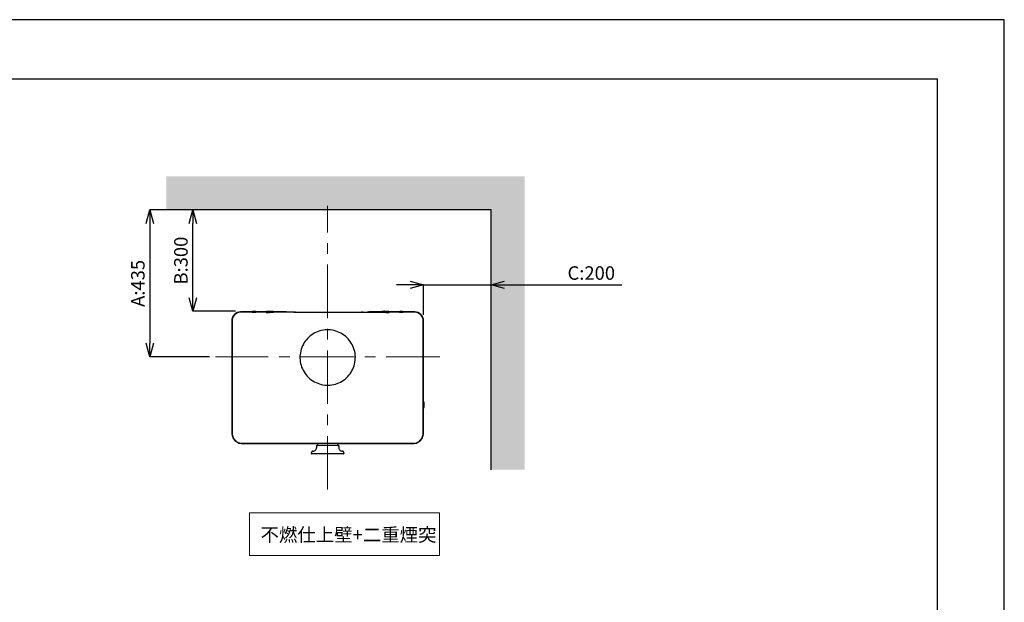
# Model space of a CAD drawing. Units: millimetres. Extents: x 261 to 6201, y 235 to 4435.
# Drawn here: x 3283 to 6201, y 2708 to 4435 of the extents above; entities that cross this region are included whole.
import ezdxf

# ---------------------------------------------------------------- set-up
doc = ezdxf.new("R2010")
doc.units = ezdxf.units.MM
doc.header["$LTSCALE"] = 5
doc.linetypes.add('CENTER', pattern=[50.8, 31.75, -6.35, 6.35, -6.35])
doc.layers.add('_0-2_', color=7, linetype='Continuous')
doc.layers.add('_0-2_3', color=7, linetype='Continuous')
for name, color, linetype, lineweight in [('中心線', 1, 'CENTER', 15), ('図面枠', 6, 'Continuous', 25), ('寸法線', 3, 'Continuous', 15), ('文字', 4, 'Continuous', 15), ('細線', 6, 'Continuous', 9)]:
    doc.layers.add(name, color=color, linetype=linetype, lineweight=lineweight)
doc.styles.add('japanese', font='romans.shx', dxfattribs={"bigfont": 'bigfont.shx'})
doc.dimstyles.new('KIHON', dxfattribs={"dimscale": 10, "dimtxt": 4, "dimasz": 4, "dimexe": 0, "dimexo": 2, "dimgap": 1, "dimtad": 1, "dimdec": 0, "dimdsep": 46, "dimtxsty": 'japanese', "dimblk": 'OPEN30', "dimcen": 2.5, "dimadec": 0, "dimazin": 0, "dimtfac": 1, "dimtdec": 0, "dimtmove": 0, "dimatfit": 0, "dimfxl": 1, "dimarcsym": 0})

# ---------------------------------------------------------------- blocks, each defined once
blk = doc.blocks.new('_Open30')
at = {"color": 0, "linetype": 'ByBlock', "lineweight": -2}
for p, q in [((-1, 0.268), (0, 0)), ((0, 0), (-1, -0.268)), ((0, 0), (-1, 0))]:
    blk.add_line(p, q, dxfattribs=at)
blk = doc.blocks.new('*D6')
at = {"layer": 'Defpoints', "color": 0, "linetype": 'Continuous'}
for p in [(3796.3, 3871.2), (3943.7, 3871.2), (3942.9, 3571.2)]:
    blk.add_point(p, dxfattribs=at)
at = {"layer": '寸法線', "color": 0, "linetype": 'Continuous', "lineweight": -2}
for p, q in [((3923.7, 3871.2), (3796.3, 3871.2)), ((3796.3, 3611.2), (3796.3, 3831.2)), ((3922.9, 3571.2), (3796.3, 3571.2))]:
    blk.add_line(p, q, dxfattribs=at)
at = {"layer": '寸法線', "color": 0, "linetype": 'Continuous', "lineweight": -2, "xscale": 40, "yscale": 40, "zscale": 40}
for p, rotation in [((3796.3, 3871.2), 90), ((3796.3, 3571.2), 270)]:
    blk.add_blockref('_Open30', p, dxfattribs=dict(at, rotation=rotation))
at = {"layer": '寸法線', "color": 0, "linetype": 'Continuous', "insert": (3766.3, 3721.2), "char_height": 40, "attachment_point": 5, "rotation": 90, "style": 'japanese'}
blk.add_mtext('B:300', dxfattribs=at)
blk = doc.blocks.new('*D7')
at = {"layer": 'Defpoints', "color": 0, "linetype": 'Continuous'}
for p in [(3943.7, 3871.2), (3668.8, 3436.2), (3866, 3436.2)]:
    blk.add_point(p, dxfattribs=at)
at = {"layer": '寸法線', "color": 0, "linetype": 'Continuous', "lineweight": -2}
for p, q in [((3923.7, 3871.2), (3668.8, 3871.2)), ((3668.8, 3831.2), (3668.8, 3476.2)), ((3846, 3436.2), (3668.8, 3436.2))]:
    blk.add_line(p, q, dxfattribs=at)
at = {"layer": '寸法線', "color": 0, "linetype": 'Continuous', "lineweight": -2, "xscale": 40, "yscale": 40, "zscale": 40}
for p, rotation in [((3668.8, 3871.2), 90), ((3668.8, 3436.2), 270)]:
    blk.add_blockref('_Open30', p, dxfattribs=dict(at, rotation=rotation))
at = {"layer": '寸法線', "color": 0, "linetype": 'Continuous', "insert": (3638.8, 3653.7), "char_height": 40, "attachment_point": 5, "rotation": 90, "style": 'japanese'}
blk.add_mtext('A:435', dxfattribs=at)
blk = doc.blocks.new('*D8')
at = {"layer": 'Defpoints', "color": 0, "linetype": 'Continuous'}
for p in [(4680.2, 3649.2), (4480.2, 3540.2), (4680.2, 3466.7)]:
    blk.add_point(p, dxfattribs=at)
at = {"layer": '寸法線', "color": 0, "linetype": 'Continuous', "lineweight": -2}
for p, q in [((4440.2, 3649.2), (4400.2, 3649.2)), ((4480.2, 3560.2), (4480.2, 3649.2)), ((4480.2, 3649.2), (4680.2, 3649.2)), ((4680.2, 3486.7), (4680.2, 3649.2)), ((4720.2, 3649.2), (5068.1, 3649.2))]:
    blk.add_line(p, q, dxfattribs=at)
at = {"layer": '寸法線', "color": 0, "linetype": 'Continuous', "lineweight": -2, "xscale": 40, "yscale": 40, "zscale": 40}
blk.add_blockref('_Open30', (4480.2, 3649.2), dxfattribs=at)
at = {"layer": '寸法線', "color": 0, "linetype": 'Continuous', "lineweight": -2, "xscale": 40, "yscale": 40, "zscale": 40, "rotation": 180}
blk.add_blockref('_Open30', (4680.2, 3649.2), dxfattribs=at)
at = {"layer": '寸法線', "color": 0, "linetype": 'Continuous', "insert": (4977.2, 3679.2), "char_height": 40, "attachment_point": 5, "style": 'japanese'}
blk.add_mtext('C:200', dxfattribs=at)

msp = doc.modelspace()

# ---------------------------------------------------------------- hatches: boundary and pattern name
at = {"layer": '細線'}
h = msp.add_hatch(dxfattribs=at)
h.set_pattern_fill('DOTS', color=256, scale=2, style=0)
h.set_pattern_definition([(0, (1403.1655, -6748.6053), (1.5875, 3.175), [0, -3.175])])
h.paths.add_polyline_path([(4780.1923507, 3971.2364181), (3718.192351, 3971.2364181), (3718.192351, 3871.2364181), (4680.1923507, 3871.2364181), (4680.1923507, 3101.1942552), (4780.1923507, 3101.1942552)])

# ---------------------------------------------------------------- linework, layer by layer
at = {"layer": '_0-2_', "color": 5, "linetype": 'Continuous'}
for points in [[(3938.1065414, 3569.0131619, 0.4142135624), (3911.8580808, 3542.7647013)], [(3938.1065414, 3568.0140596, 0.4142135624), (3912.8571831, 3542.7647013)], [(4480.1923507, 3542.7647013, 0.4142135624), (4453.9438901, 3569.0131619)], [(4479.1932484, 3542.7647013, 0.4142135624), (4453.9438901, 3568.0140596)]]:
    msp.add_lwpolyline(points, format="xyb", dxfattribs=at)
for points in [[(3972.6414629, 3569.0131619), (3938.1065414, 3569.0131619)], [(4013.7713845, 3568.0140596), (3938.1065414, 3568.0140596)], [(3972.4973435, 3568.7129916), (3982.8036083, 3568.7129916)], [(3972.4973435, 3568.7129916), (3972.4973435, 3568.0128036)], [(3972.6753733, 3569.0860066), (3972.5004833, 3568.7155035)], [(3972.8811909, 3569.4357866), (3972.6753733, 3569.0860066)], [(3973.1075746, 3569.775519), (3972.8811909, 3569.4357866)], [(3973.3750903, 3570.0945285), (3973.1075746, 3569.775519)], [(3973.6426061, 3570.3928148), (3973.3750903, 3570.0945285)], [(3973.951254, 3570.6703781), (3973.6426061, 3570.3928148)], [(3974.2599019, 3570.9278464), (3973.951254, 3570.6703781)], [(3974.5993204, 3571.1645915), (3974.2599019, 3570.9278464)], [(3974.5993204, 3571.1645915), (3980.7047712, 3571.1645915)], [(3981.0338282, 3570.9347541), (3980.7046143, 3571.1614517)], [(3981.3528376, 3570.6779138), (3981.0338282, 3570.9347541)], [(3981.651124, 3570.389675), (3981.3528376, 3570.6779138)], [(3981.9290013, 3570.0913886), (3981.651124, 3570.389675)], [(3982.1861555, 3569.7723792), (3981.9290013, 3570.0913886)], [(3982.4229007, 3569.4326467), (3982.1861555, 3569.7723792)], [(3982.6183568, 3569.0828667), (3982.4229007, 3569.4326467)], [(3982.8034513, 3568.7129916), (3982.6183568, 3569.0828667)], [(4014.0337195, 3569.0131619), (3982.6635707, 3569.0131619)], [(3982.8034513, 3568.0140596), (3982.8034513, 3568.7136196)], [(4013.7713845, 3568.5007373), (4024.0807892, 3568.5007373)], [(4013.7713845, 3568.5007373), (4013.7713845, 3567.8005493)], [(4013.7713845, 3567.7974095), (4024.0807892, 3567.7974095)], [(4013.9484724, 3568.8599369), (4013.7735824, 3568.4994814)], [(4014.15429, 3569.2197645), (4013.9484724, 3568.8599369)], [(4014.3806737, 3569.5594969), (4014.15429, 3569.2197645)], [(4014.6481894, 3569.8785063), (4014.3806737, 3569.5594969)], [(4014.9157052, 3570.1767927), (4014.6481894, 3569.8785063)], [(4014.6717383, 3567.7088655), (4014.7334365, 3567.7189131)], [(4014.7334365, 3567.69819), (4014.6717383, 3567.7088655)], [(4014.7334365, 3567.7189131), (4014.9288926, 3567.7396361)], [(4014.9288926, 3567.6881425), (4014.7334365, 3567.69819)], [(4015.2243531, 3570.454356), (4014.9157052, 3570.1767927)], [(4014.9288926, 3567.7396361), (4015.2375405, 3567.7496837)], [(4015.2375405, 3567.6674194), (4014.9288926, 3567.6881425)], [(4015.5432055, 3570.7118242), (4015.2243531, 3570.454356)], [(4015.2375405, 3567.7496837), (4015.6697417, 3567.7603592)], [(4015.6697417, 3567.6573719), (4015.2375405, 3567.6674194)], [(4015.8724195, 3570.9485694), (4015.5432055, 3570.7118242)], [(4015.6697417, 3567.7603592), (4015.926896, 3567.7603592)], [(4016.1944117, 3567.6573719), (4015.6697417, 3567.6573719)], [(4015.8724195, 3570.9485694), (4021.9736315, 3570.9485694)], [(4015.9237561, 3567.7974095), (4015.9237561, 3567.6529761)], [(4016.7911415, 3567.6466964), (4016.1944117, 3567.6573719)], [(4017.4701354, 3567.6366488), (4016.7911415, 3567.6466964)], [(4020.3818813, 3567.6366488), (4017.4701354, 3567.6366488)], [(4021.0506707, 3567.6466964), (4020.3818813, 3567.6366488)], [(4021.657762, 3567.6573719), (4021.0506707, 3567.6466964)], [(4022.182432, 3567.6573719), (4021.657762, 3567.6573719)], [(4021.9251207, 3567.6573719), (4021.9251207, 3567.8011773)], [(4021.9251207, 3567.7603592), (4022.182432, 3567.7603592)], [(4022.3080262, 3570.7124522), (4021.9788123, 3570.9491974)], [(4022.182432, 3567.7603592), (4022.6042717, 3567.7496837)], [(4022.6042717, 3567.6674194), (4022.182432, 3567.6573719)], [(4022.6270356, 3570.454984), (4022.3080262, 3570.7124522)], [(4022.6042717, 3567.7496837), (4022.9231241, 3567.7396361)], [(4022.9231241, 3567.6881425), (4022.6042717, 3567.6674194)], [(4022.925322, 3570.1774207), (4022.6270356, 3570.454984)], [(4022.9231241, 3567.7396361), (4023.1083756, 3567.7189131)], [(4023.1083756, 3567.69819), (4022.9231241, 3567.6881425)], [(4023.2031993, 3569.8791343), (4022.925322, 3570.1774207)], [(4023.1083756, 3567.7189131), (4023.1700738, 3567.7088655)], [(4023.1700738, 3567.7088655), (4023.1083756, 3567.69819)], [(4023.4603535, 3569.5601249), (4023.2031993, 3569.8791343)], [(4023.6970987, 3569.2203924), (4023.4603535, 3569.5601249)], [(4023.9027593, 3568.8605649), (4023.6970987, 3569.2203924)], [(4025.1703194, 3569.0131619), (4023.8123315, 3569.0131619)], [(4024.0776493, 3568.5007373), (4023.9027593, 3568.8605649)], [(4024.0776493, 3567.7974095), (4024.0776493, 3568.4969695)], [(4100.9761877, 3568.0140596), (4024.0785913, 3568.0140596)], [(4025.0262, 3568.7129916), (4035.3356046, 3568.7129916)], [(4025.0262, 3568.7129916), (4025.0262, 3568.0128036)], [(4025.2031309, 3569.0860066), (4025.0282409, 3568.7155035)], [(4025.4089485, 3569.4357866), (4025.2031309, 3569.0860066)], [(4025.6455366, 3569.775519), (4025.4089485, 3569.4357866)], [(4025.9028479, 3570.0945285), (4025.6455366, 3569.775519)], [(4026.1805682, 3570.3928148), (4025.9028479, 3570.0945285)], [(4026.4790115, 3570.6703781), (4026.1805682, 3570.3928148)], [(4026.7876594, 3570.9278464), (4026.4790115, 3570.6703781)], [(4027.1270779, 3571.1645915), (4026.7876594, 3570.9278464)], [(4027.1270779, 3571.1645915), (4033.22829, 3571.1645915)], [(4033.5721043, 3570.9347541), (4033.2325288, 3571.1614517)], [(4033.8909567, 3570.6779138), (4033.5721043, 3570.9347541)], [(4034.1790385, 3570.389675), (4033.8909567, 3570.6779138)], [(4034.4671203, 3570.0913886), (4034.1790385, 3570.389675)], [(4034.7140701, 3569.7723792), (4034.4671203, 3570.0913886)], [(4034.9508152, 3569.4326467), (4034.7140701, 3569.7723792)], [(4035.1564758, 3569.0828667), (4034.9508152, 3569.4326467)], [(4035.3313658, 3568.7129916), (4035.1564758, 3569.0828667)], [(4073.9581939, 3569.0131619), (4035.1905433, 3569.0131619)], [(4035.3313658, 3568.0140596), (4035.3313658, 3568.7136196)], [(4075.9089867, 3568.8266544), (4073.9541121, 3569.011906)], [(4077.7918016, 3568.2501768), (4075.9089867, 3568.8266544)], [(4078.3164716, 3568.0140596), (4077.7918016, 3568.2501768)], [(4092.3995128, 3568.005896), (4091.4941352, 3568.0165715)], [(4093.2431922, 3568.005896), (4092.3995128, 3568.005896)], [(4093.9944029, 3567.9851729), (4093.2431922, 3568.005896)], [(4094.6219032, 3567.9751254), (4093.9944029, 3567.9851729)], [(4095.0952365, 3567.9650778), (4094.6219032, 3567.9751254)], [(4095.4038844, 3567.9443548), (4095.0952365, 3567.9650778)], [(4095.5478469, 3567.9343072), (4095.4038844, 3567.9443548)], [(4095.5478469, 3567.9343072), (4095.7228939, 3567.8721381)], [(4095.8597916, 3567.851415), (4095.7260337, 3567.8721381)], [(4096.178644, 3567.8407395), (4095.8597916, 3567.851415)], [(4096.6519774, 3567.830692), (4096.178644, 3567.8407395)], [(4097.2692732, 3567.8099689), (4096.6519774, 3567.830692)], [(4098.0203268, 3567.8099689), (4097.2692732, 3567.8099689)], [(4098.8640062, 3567.7999214), (4098.0203268, 3567.8099689)], [(4099.7693839, 3567.7898738), (4098.8640062, 3567.7999214)], [(4137.6420184, 3567.7898738), (4099.7693839, 3567.7898738)], [(4139.642264, 3567.7911298), (4137.6462572, 3567.7911298)], [(4141.5765725, 3567.7804543), (4139.642264, 3567.7911298)], [(4143.3358341, 3567.7603592), (4141.5765725, 3567.7804543)], [(4148.2960223, 3567.7088655), (4143.336933, 3567.7603592)], [(4153.4403631, 3567.6573719), (4148.2960223, 3567.7088655)], [(4158.7595939, 3567.6159258), (4153.4403631, 3567.6573719)], [(4164.2331487, 3567.5751076), (4158.7595939, 3567.6159258)], [(4169.8406183, 3567.5437091), (4164.2331487, 3567.5751076)], [(4175.5403998, 3567.5129385), (4169.8406183, 3567.5437091)], [(4181.3433255, 3567.4928434), (4175.5403998, 3567.5129385)], [(4187.1872263, 3567.4821679), (4181.3433255, 3567.4928434)], [(4193.0724162, 3567.4721204), (4187.1872263, 3567.4821679)], [(4198.9780152, 3567.4721204), (4193.0724162, 3567.4721204)], [(4204.8632052, 3567.4821679), (4198.9780152, 3567.4721204)], [(4210.7174675, 3567.4928434), (4204.8632052, 3567.4821679)], [(4216.5100317, 3567.5129385), (4210.7174675, 3567.4928434)], [(4222.2201747, 3567.5437091), (4216.5100317, 3567.5129385)], [(4227.8172828, 3567.5751076), (4222.2201747, 3567.5437091)], [(4233.2908375, 3567.6159258), (4227.8172828, 3567.5751076)], [(4238.6100683, 3567.6573719), (4233.2908375, 3567.6159258)], [(4243.7647707, 3567.7088655), (4238.6100683, 3567.6573719)], [(4248.7134984, 3567.7603592), (4243.7647707, 3567.7088655)], [(4250.4812376, 3567.7791983), (4248.7116145, 3567.7584753)], [(4252.4051847, 3567.7898738), (4250.4812376, 3567.7791983)], [(4291.3375208, 3567.7898738), (4252.4051847, 3567.7898738)], [(4291.0802095, 3568.0140596), (4367.9778059, 3568.0140596)], [(4292.2799487, 3567.7917577), (4291.3438005, 3567.7917577)], [(4293.1853263, 3567.8024333), (4292.2799487, 3567.7917577)], [(4294.0290057, 3567.8024333), (4293.1853263, 3567.8024333)], [(4294.7802164, 3567.8124808), (4294.0290057, 3567.8024333)], [(4295.4077167, 3567.8231563), (4294.7802164, 3567.8124808)], [(4295.88105, 3567.8432514), (4295.4077167, 3567.8231563)], [(4296.1896979, 3567.8539269), (4295.88105, 3567.8432514)], [(4296.3336603, 3567.87465), (4296.1896979, 3567.8539269)], [(4296.3336603, 3567.87465), (4296.5087073, 3567.9361911)], [(4296.6454481, 3567.9418429), (4296.5116902, 3567.9311674)], [(4296.9643005, 3567.9625659), (4296.6454481, 3567.9418429)], [(4297.4376339, 3567.9726135), (4296.9643005, 3567.9625659)], [(4298.0549296, 3567.982661), (4297.4376339, 3567.9726135)], [(4298.8059833, 3568.0033841), (4298.0549296, 3567.982661)], [(4299.6496627, 3568.0033841), (4298.8059833, 3568.0033841)], [(4300.5654019, 3568.0140596), (4299.6496627, 3568.0033841)], [(4314.2688344, 3568.2514327), (4313.7338028, 3568.0146876)], [(4316.1516493, 3568.8279104), (4314.2688344, 3568.2514327)], [(4318.0961624, 3569.0131619), (4316.1516493, 3568.8279104)], [(4356.8671099, 3569.0131619), (4318.0994593, 3569.0131619)], [(4356.9000784, 3569.0860066), (4356.7149838, 3568.7155035)], [(4356.7189087, 3568.7129916), (4358.920733, 3568.7129916)], [(4356.7189087, 3568.7129916), (4356.7189087, 3568.0128036)], [(4357.105896, 3569.4357866), (4356.9000784, 3569.0860066)], [(4357.3424841, 3569.775519), (4357.105896, 3569.4357866)], [(4357.5894339, 3570.0945285), (4357.3424841, 3569.775519)], [(4357.8673111, 3570.3928148), (4357.5894339, 3570.0945285)], [(4358.1655975, 3570.6703781), (4357.8673111, 3570.3928148)], [(4358.4846069, 3570.9278464), (4358.1655975, 3570.6703781)], [(4358.8240254, 3571.1645915), (4358.4846069, 3570.9278464)], [(4358.8240254, 3571.1645915), (4364.9241385, 3571.1645915)], [(4358.9257568, 3568.7129916), (4367.0229756, 3568.7129916)], [(4365.2585332, 3570.9347541), (4364.9191148, 3571.1614517)], [(4365.5775427, 3570.6779138), (4365.2585332, 3570.9347541)], [(4365.875829, 3570.389675), (4365.5775427, 3570.6779138)], [(4366.1537063, 3570.0913886), (4365.875829, 3570.389675)], [(4366.4108606, 3569.7723792), (4366.1537063, 3570.0913886)], [(4366.6476057, 3569.4326467), (4366.4108606, 3569.7723792)], [(4366.8430618, 3569.0828667), (4366.6476057, 3569.4326467)], [(4367.0281563, 3568.7129916), (4366.8430618, 3569.0828667)], [(4368.2401409, 3569.0131619), (4366.882153, 3569.0131619)], [(4367.0281563, 3568.0140596), (4367.0281563, 3568.7136196)], [(4367.9778059, 3568.5007373), (4378.2872106, 3568.5007373)], [(4367.9778059, 3568.5007373), (4367.9778059, 3567.8005493)], [(4367.9778059, 3567.7974095), (4378.2872106, 3567.7974095)], [(4368.1537949, 3568.8599369), (4367.9789049, 3568.4994814)], [(4368.3596125, 3569.2197645), (4368.1537949, 3568.8599369)], [(4368.5962006, 3569.5594969), (4368.3596125, 3569.2197645)], [(4368.8535119, 3569.8785063), (4368.5962006, 3569.5594969)], [(4369.1210277, 3570.1767927), (4368.8535119, 3569.8785063)], [(4368.8781598, 3567.7088655), (4368.9398579, 3567.7189131)], [(4368.9398579, 3567.69819), (4368.8781598, 3567.7088655)], [(4368.9398579, 3567.7189131), (4369.135314, 3567.7396361)], [(4369.135314, 3567.6881425), (4368.9398579, 3567.69819)], [(4369.4296755, 3570.454356), (4369.1210277, 3570.1767927)], [(4369.135314, 3567.7396361), (4369.4439619, 3567.7496837)], [(4369.4439619, 3567.6674194), (4369.135314, 3567.6881425)], [(4369.748528, 3570.7118242), (4369.4296755, 3570.454356)], [(4369.4439619, 3567.7496837), (4369.8658016, 3567.7603592)], [(4369.8658016, 3567.6573719), (4369.4439619, 3567.6674194)], [(4370.0777419, 3570.9485694), (4369.748528, 3570.7118242)], [(4369.8658016, 3567.7603592), (4370.1333174, 3567.7603592)], [(4370.4008331, 3567.6573719), (4369.8658016, 3567.6573719)], [(4370.0777419, 3570.9485694), (4376.178954, 3570.9485694)], [(4370.1301775, 3567.7974095), (4370.1301775, 3567.6529761)], [(4371.0079244, 3567.6466964), (4370.4008331, 3567.6573719)], [(4371.6765568, 3567.6366488), (4371.0079244, 3567.6466964)], [(4374.5883027, 3567.6366488), (4371.6765568, 3567.6366488)], [(4375.2570921, 3567.6466964), (4374.5883027, 3567.6366488)], [(4375.8641834, 3567.6573719), (4375.2570921, 3567.6466964)], [(4376.3888534, 3567.6573719), (4375.8641834, 3567.6573719)], [(4376.1315421, 3567.6573719), (4376.1315421, 3567.8011773)], [(4376.1315421, 3567.7603592), (4376.3888534, 3567.7603592)], [(4376.5142906, 3570.7124522), (4376.1850767, 3570.9491974)], [(4376.3888534, 3567.7603592), (4376.8106931, 3567.7496837)], [(4376.8106931, 3567.6674194), (4376.3888534, 3567.6573719)], [(4376.8333001, 3570.454984), (4376.5142906, 3570.7124522)], [(4376.8106931, 3567.7496837), (4377.1295455, 3567.7396361)], [(4377.1295455, 3567.6881425), (4376.8106931, 3567.6674194)], [(4377.1315864, 3570.1774207), (4376.8333001, 3570.454984)], [(4377.1295455, 3567.7396361), (4377.314797, 3567.7189131)], [(4377.314797, 3567.69819), (4377.1295455, 3567.6881425)], [(4377.4094637, 3569.8791343), (4377.1315864, 3570.1774207)], [(4377.314797, 3567.7189131), (4377.3764952, 3567.7088655)], [(4377.3764952, 3567.7088655), (4377.314797, 3567.69819)], [(4377.666618, 3569.5601249), (4377.4094637, 3569.8791343)], [(4377.9033631, 3569.2203924), (4377.666618, 3569.5601249)], [(4378.1090237, 3568.8605649), (4377.9033631, 3569.2203924)], [(4409.3948674, 3569.0131619), (4378.0247186, 3569.0131619)], [(4378.2839137, 3568.5007373), (4378.1090237, 3568.8605649)], [(4378.2839137, 3567.7974095), (4378.2839137, 3568.4969695)], [(4453.9438901, 3568.0140596), (4378.2850127, 3568.0140596)], [(4409.250905, 3568.7129916), (4419.5612516, 3568.7129916)], [(4409.250905, 3568.7129916), (4409.250905, 3568.0128036)], [(4409.4278359, 3569.0860066), (4409.2529459, 3568.7155035)], [(4409.6336535, 3569.4357866), (4409.4278359, 3569.0860066)], [(4409.8702417, 3569.775519), (4409.6336535, 3569.4357866)], [(4410.1275529, 3570.0945285), (4409.8702417, 3569.775519)], [(4410.3950687, 3570.3928148), (4410.1275529, 3570.0945285)], [(4410.7037166, 3570.6703781), (4410.3950687, 3570.3928148)], [(4411.0123645, 3570.9278464), (4410.7037166, 3570.6703781)], [(4411.3517829, 3571.1645915), (4411.0123645, 3570.9278464)], [(4411.3517829, 3571.1645915), (4417.4520531, 3571.1645915)], [(4417.7873897, 3570.9347541), (4417.4581758, 3571.1614517)], [(4418.1063991, 3570.6779138), (4417.7873897, 3570.9347541)], [(4418.4046855, 3570.389675), (4418.1063991, 3570.6779138)], [(4418.6825628, 3570.0913886), (4418.4046855, 3570.389675)], [(4418.939717, 3569.7723792), (4418.6825628, 3570.0913886)], [(4419.1764622, 3569.4326467), (4418.939717, 3569.7723792)], [(4419.3821228, 3569.0828667), (4419.1764622, 3569.4326467)], [(4419.5570128, 3568.7129916), (4419.3821228, 3569.0828667)], [(4453.9438901, 3569.0131619), (4419.4089686, 3569.0131619)], [(4419.5570128, 3568.0140596), (4419.5570128, 3568.7136196)], [(3911.8620056, 3543.2186017), (3911.8620056, 3209.8985652)], [(3912.8633349, 3543.322034), (3912.8611079, 3209.8985652)], [(4479.1932484, 3209.8979372), (4479.1932484, 3542.7647013)], [(4480.1923507, 3304.290697), (4480.1923507, 3542.7647013)], [(4153.3354919, 3504.1351456), (4148.8393745, 3501.1924722)], [(4158.0064994, 3506.7795327), (4153.3354919, 3504.1351456)], [(4162.8421923, 3509.1042824), (4158.0064994, 3506.7795327)], [(4167.8218476, 3511.1106507), (4162.8421923, 3509.1042824)], [(4172.9250563, 3512.7980096), (4167.8218476, 3511.1106507)], [(4178.1208908, 3514.1355884), (4172.9250563, 3512.7980096)], [(4183.3989895, 3515.1334348), (4178.1208908, 3514.1355884)], [(4188.7285818, 3515.7921767), (4183.3989895, 3515.1334348)], [(4194.0889448, 3516.0904631), (4188.7285818, 3515.7921767)], [(4199.4596692, 3516.0389694), (4194.0889448, 3516.0904631)], [(4204.8096706, 3515.6483713), (4199.4596692, 3516.0389694)], [(4210.1289014, 3514.8973176), (4204.8096706, 3515.6483713)], [(4215.3864341, 3513.795856), (4210.1289014, 3514.8973176)], [(4220.5617025, 3512.3659653), (4215.3864341, 3513.795856)], [(4225.6237791, 3510.5862947), (4220.5617025, 3512.3659653)], [(4230.5726638, 3508.4869867), (4225.6237791, 3510.5862947)], [(4235.3568631, 3506.0692972), (4230.5726638, 3508.4869867)], [(4239.9867384, 3503.3426459), (4235.3568631, 3506.0692972)], [(4244.4211577, 3500.3283837), (4239.9867384, 3503.3426459)], [(4124.023048, 3473.4028586), (4121.6052016, 3468.6082978)], [(4126.7495424, 3478.0222155), (4124.023048, 3473.4028586)], [(4129.7743231, 3482.4569487), (4126.7495424, 3478.0222155)], [(4133.0769811, 3486.6957549), (4129.7743231, 3482.4569487)], [(4136.6575164, 3490.697816), (4133.0769811, 3486.6957549)], [(4140.4848444, 3494.4537122), (4136.6575164, 3490.697816)], [(4144.5592792, 3497.9621878), (4140.4848444, 3494.4537122)], [(4148.8393745, 3501.1924722), (4144.5592792, 3497.9621878)], [(4248.6497594, 3497.0152071), (4244.4211577, 3500.3283837)], [(4252.6623389, 3493.4451904), (4248.6497594, 3497.0152071)], [(4256.4177642, 3489.6076578), (4252.6623389, 3493.4451904)], [(4259.9262398, 3485.5434276), (4256.4177642, 3489.6076578)], [(4263.1464766, 3481.2531277), (4259.9262398, 3485.5434276)], [(4266.0891501, 3476.7568533), (4263.1464766, 3481.2531277)], [(4268.7333802, 3472.0860028), (4266.0891501, 3476.7568533)], [(4271.0688054, 3467.2499959), (4268.7333802, 3472.0860028)], [(4115.2055461, 3448.1646925), (4114.4544925, 3442.8558232)], [(4116.2961753, 3453.4220681), (4115.2055461, 3448.1646925)], [(4117.7263799, 3458.5971795), (4116.2961753, 3453.4220681)], [(4119.5062075, 3463.6699316), (4117.7263799, 3458.5971795)], [(4121.6052016, 3468.6082978), (4119.5062075, 3463.6699316)], [(4273.0751737, 3462.2701836), (4271.0688054, 3467.2499959)], [(4274.752171, 3457.1672889), (4273.0751737, 3462.2701836)], [(4276.0999544, 3451.9714544), (4274.752171, 3457.1672889)], [(4277.0979578, 3446.6933557), (4276.0999544, 3451.9714544)], [(4277.7461811, 3441.3637634), (4277.0979578, 3446.6933557)], [(4114.0532188, 3437.4954603), (4114.0018822, 3432.1244218)], [(4114.0018822, 3432.1244218), (4114.3001685, 3426.7640589)], [(4114.4544925, 3442.8558232), (4114.0532188, 3437.4954603)], [(4114.3001685, 3426.7640589), (4114.9585964, 3421.445142)], [(4114.9585964, 3421.445142), (4115.9565998, 3416.1563678)], [(4115.9565998, 3416.1563678), (4117.2941787, 3410.9605334)], [(4274.3201268, 3409.5406903), (4275.7605359, 3414.7057542)], [(4275.7605359, 3414.7057542), (4276.851008, 3419.9631298)], [(4276.851008, 3419.9631298), (4277.6022187, 3425.2826746)], [(4277.6022187, 3425.2826746), (4278.0033354, 3430.63299)], [(4278.054829, 3436.0034005), (4277.7461811, 3441.3637634)], [(4278.0033354, 3430.63299), (4278.054829, 3436.0034005)], [(4117.2941787, 3410.9605334), (4118.9815375, 3405.8676862)], [(4118.9815375, 3405.8676862), (4120.9879058, 3400.8878739)], [(4120.9879058, 3400.8878739), (4123.3131265, 3396.0524949)], [(4123.3131265, 3396.0524949), (4125.9571996, 3391.370969)], [(4125.9571996, 3391.370969), (4128.8998731, 3386.88537)], [(4128.8998731, 3386.88537), (4132.1304714, 3382.5950702)], [(4258.9693686, 3381.4427429), (4262.2822311, 3385.6715015)], [(4262.2822311, 3385.6715015), (4265.3071688, 3390.1056068)], [(4265.3071688, 3390.1056068), (4268.0336632, 3394.7356391)], [(4268.0336632, 3394.7356391), (4270.4515096, 3399.5302)], [(4270.4515096, 3399.5302), (4272.5503467, 3404.4685662)], [(4272.5503467, 3404.4685662), (4274.3201268, 3409.5406903)], [(4132.1304714, 3382.5950702), (4135.638947, 3378.53084)], [(4135.638947, 3378.53084), (4139.3942153, 3374.6933074)], [(4139.3942153, 3374.6933074), (4143.4069518, 3371.1232907)], [(4143.4069518, 3371.1232907), (4147.6355535, 3367.8101141)], [(4147.6355535, 3367.8101141), (4152.0699728, 3364.7851764)], [(4152.0699728, 3364.7851764), (4156.6998481, 3362.0585251)], [(4156.6998481, 3362.0585251), (4161.4840474, 3359.6408356)], [(4161.4840474, 3359.6408356), (4166.4329321, 3357.5421556)], [(4166.4329321, 3357.5421556), (4171.4950087, 3355.7725325)], [(4171.4950087, 3355.7725325), (4176.6701201, 3354.3319663)], [(4213.9254589, 3353.9922339), (4219.1314979, 3355.3404882)], [(4219.1314979, 3355.3404882), (4224.224502, 3357.0171716)], [(4224.224502, 3357.0171716), (4229.2041574, 3359.0335874)], [(4229.2041574, 3359.0335874), (4234.0502118, 3361.3589651)], [(4234.0502118, 3361.3589651), (4238.7212193, 3364.0033522)], [(4238.7212193, 3364.0033522), (4243.2071322, 3366.9460256)], [(4243.2071322, 3366.9460256), (4247.497432, 3370.17631)], [(4247.497432, 3370.17631), (4251.5718668, 3373.674738)], [(4251.5718668, 3373.674738), (4255.3991948, 3377.4400539)], [(4255.3991948, 3377.4400539), (4258.9693686, 3381.4427429)], [(4176.6701201, 3354.3319663), (4181.9276527, 3353.2411802)], [(4181.9276527, 3353.2411802), (4187.2468836, 3352.4901265)], [(4187.2468836, 3352.4901265), (4192.597042, 3352.0888529)], [(4192.597042, 3352.0888529), (4197.9677664, 3352.0373592)], [(4197.9677664, 3352.0373592), (4203.3281294, 3352.3463211)], [(4203.3281294, 3352.3463211), (4208.6577217, 3352.9943875)], [(4208.6577217, 3352.9943875), (4213.9254589, 3353.9922339)], [(4479.2149134, 3304.8483355), (4479.1943473, 3304.8483355)], [(4479.4103694, 3304.8068894), (4479.2149134, 3304.8483355)], [(4479.6058255, 3304.7453482), (4479.4103694, 3304.8068894)], [(4479.791077, 3304.6524085), (4479.6058255, 3304.7453482)], [(4479.9557625, 3304.5293261), (4479.791077, 3304.6524085)], [(4480.0997249, 3304.3955682), (4479.9557625, 3304.5293261)], [(4480.2334828, 3304.2410873), (4480.0997249, 3304.3955682)], [(4480.3363131, 3304.0665113), (4480.2334828, 3304.2410873)], [(4480.5330251, 3303.701032), (4480.3375691, 3304.0715351)], [(4480.7182767, 3303.3311569), (4480.5330251, 3303.701032)], [(4480.8931667, 3302.9499783), (4480.7182767, 3303.3311569)], [(4481.0680567, 3302.5694277), (4480.8931667, 3302.9499783)], [(4481.2325851, 3302.1888771), (4481.0680567, 3302.5694277)], [(4481.3869091, 3301.8083265), (4481.2325851, 3302.1888771)], [(4481.5310285, 3301.4171004), (4481.3869091, 3301.8083265)], [(4481.6749909, 3301.0265023), (4481.5310285, 3301.4171004)], [(4481.6781308, 3301.0089191), (4481.6781308, 3301.0296421)], [(4481.6883353, 3300.9988715), (4481.6781308, 3301.0089191)], [(4481.6853524, 3286.7081289), (4481.6883353, 3300.9988715)], [(4479.1932484, 3282.8586649), (4479.2139714, 3282.8586649)], [(4479.2139714, 3282.8586649), (4479.4094275, 3282.9095305)], [(4479.4094275, 3282.9095305), (4479.6048836, 3282.9716997)], [(4479.4978145, 3288.1662782), (4479.6728614, 3288.4746121)], [(4479.5770958, 3288.3276668), (4479.5051931, 3288.1524628)], [(4479.7519858, 3288.564412), (4479.5770958, 3288.3276668)], [(4479.6048836, 3282.9716997), (4479.7901351, 3283.0640115)], [(4479.6728614, 3288.4746121), (4479.9300157, 3288.783574)], [(4479.7901351, 3283.0640115), (4479.9546636, 3283.1770463)], [(4479.9300157, 3288.783574), (4480.1975315, 3289.0818604)], [(4479.9546636, 3283.1770463), (4480.098783, 3283.3108042)], [(4480.098783, 3283.3108042), (4480.2325409, 3283.4759606)], [(4480.1923507, 3209.8979372), (4480.1923507, 3283.4263509)], [(4480.1975315, 3289.0818604), (4480.3003618, 3289.2049427)], [(4480.2325409, 3283.4759606), (4480.3353712, 3283.6404891)], [(4481.6245962, 3290.9199323), (4480.2973789, 3289.2011749)], [(4480.3363131, 3289.3010223), (4481.673892, 3291.0392469)], [(4480.3363131, 3283.642373), (4480.5319262, 3284.0122481)], [(4480.5319262, 3284.0122481), (4480.7170207, 3284.3827512)], [(4480.7170207, 3284.3827512), (4480.8919107, 3284.7633018)], [(4480.8919107, 3284.7633018), (4481.0669577, 3285.1338048)], [(4481.0669577, 3285.1338048), (4481.2314862, 3285.525031)], [(4481.2314862, 3285.525031), (4481.3858101, 3285.9055816)], [(4481.3148494, 3289.9409251), (4481.345777, 3289.7142274)], [(4481.3159483, 3289.8957111), (4481.3159483, 3289.9371572)], [(4481.3468759, 3289.6489184), (4481.3159483, 3289.8957111)], [(4481.345777, 3289.7142274), (4481.5617991, 3288.9838968)], [(4481.542332, 3288.9700815), (4481.3468759, 3289.6489184)], [(4481.3858101, 3285.9055816), (4481.5401341, 3286.2968077)], [(4481.5401341, 3286.2968077), (4481.673892, 3286.6874058)], [(4481.6245962, 3288.7540593), (4481.542332, 3288.9700815)], [(4481.5617991, 3288.9838968), (4481.6647864, 3288.7471517)], [(4481.6245962, 3290.9199323), (4481.6349577, 3290.9299799)], [(4481.6349577, 3290.9299799), (4481.6453193, 3290.9400274)], [(4481.6453193, 3290.9400274), (4481.6453193, 3290.9507029)], [(4481.6492441, 3290.949447), (4481.6596056, 3290.9594945)], [(4481.6596056, 3290.9594945), (4481.6699671, 3290.9695421)], [(4481.6781308, 3288.7553153), (4481.6677692, 3288.7659908)], [(4481.6699671, 3291.0003126), (4481.6801717, 3291.0210357)], [(4481.6699671, 3290.9695421), (4481.6699671, 3291.0003126)], [(4481.6749909, 3286.6980813), (4481.6853524, 3286.7081289)], [(4481.6749909, 3286.6880338), (4481.6749909, 3286.6980813)], [(4481.6883353, 3291.0530622), (4481.6781308, 3291.0430147)], [(4481.6781308, 3288.7345922), (4481.6781308, 3288.7553153)], [(4481.6883353, 3288.7245447), (4481.6781308, 3288.7345922)], [(4481.6883353, 3288.6630035), (4481.6781308, 3288.652328)], [(4481.6781308, 3288.652328), (4481.6781308, 3288.6322329)], [(4481.6801717, 3291.0417587), (4481.6905332, 3291.0624818)], [(4481.6801717, 3291.0210357), (4481.6801717, 3291.0417587)], [(3911.8620056, 3209.8979372), (3912.0576187, 3206.4202322)], [(3912.8611079, 3209.8979372), (3913.056721, 3206.5433146)], [(4479.0009322, 3206.5401747), (4479.1965452, 3209.8947974)], [(4479.9989355, 3206.4208602), (4480.1945486, 3209.8985652)], [(3912.0576187, 3206.4202322), (3912.6337823, 3202.9940209)], [(3912.6337823, 3202.9940209), (3913.6008581, 3199.6601213)], [(3913.056721, 3206.5433146), (3913.6123186, 3203.2200905)], [(3913.6008581, 3199.6601213), (3914.9384369, 3196.4398845)], [(3913.6123186, 3203.2200905), (3914.5484668, 3199.9898062)], [(3914.5484668, 3199.9898062), (3915.834552, 3196.8719287)], [(3914.9384369, 3196.4398845), (3916.6154343, 3193.3948517)], [(3915.834552, 3196.8719287), (3917.4602127, 3193.9298832)], [(3916.6154343, 3193.3948517), (3918.6320071, 3190.5551655)], [(3917.4602127, 3193.9298832), (3919.4047258, 3191.1825089)], [(3918.6320071, 3190.5551655), (3920.9470232, 3187.9622721)], [(3919.4047258, 3191.1825089), (3921.6580437, 3188.6718796)], [(3920.9470232, 3187.9622721), (3923.5397597, 3185.6469419)], [(3921.6580437, 3188.6718796), (3924.1581544, 3186.4293942)], [(3923.5397597, 3185.6469419), (3926.3794459, 3183.6305261)], [(3924.1581544, 3186.4293942), (3926.9052149, 3184.4845671)], [(3926.3794459, 3183.6305261), (3929.4247927, 3181.9538428)], [(3926.9052149, 3184.4845671), (3929.8580929, 3182.8487019)], [(3929.4247927, 3181.9538428), (3932.6349819, 3180.6162639)], [(3929.8580929, 3182.8487019), (3932.9652948, 3181.5626167)], [(3932.6349819, 3180.6162639), (3935.978772, 3179.6592357)], [(3932.9652948, 3181.5626167), (3936.2062546, 3180.636359)], [(3936.2062546, 3180.636359), (3939.5191172, 3180.0705569)], [(4452.538536, 3180.067417), (4455.8513985, 3180.6338471)], [(4455.8513985, 3180.6338471), (4459.0923583, 3181.5695243)], [(4456.0777822, 3179.6604916), (4459.4215723, 3180.6168919)], [(4459.0923583, 3181.5695243), (4462.1995603, 3182.8556095)], [(4459.4215723, 3180.6168919), (4462.6317615, 3181.9544707)], [(4462.1995603, 3182.8556095), (4465.1524383, 3184.4814272)], [(4462.6317615, 3181.9544707), (4465.6771083, 3183.6317821)], [(4465.1524383, 3184.4814272), (4467.8891372, 3186.4262543)], [(4465.6771083, 3183.6317821), (4468.5167945, 3185.6481979)], [(4467.8891372, 3186.4262543), (4470.3996094, 3188.6687398)], [(4468.5167945, 3185.6481979), (4471.1095309, 3187.963528)], [(4470.3996094, 3188.6687398), (4472.6425659, 3191.179369)], [(4471.1095309, 3187.963528), (4473.4245471, 3190.5557935)], [(4472.6425659, 3191.179369), (4474.5974405, 3193.9267434)], [(4473.4245471, 3190.5557935), (4475.4411199, 3193.3954797)], [(4474.5974405, 3193.9267434), (4476.2231012, 3196.8687889)], [(4475.4411199, 3193.3954797), (4477.1181172, 3196.4411404)], [(4476.2231012, 3196.8687889), (4477.5091864, 3199.9866663)], [(4477.1181172, 3196.4411404), (4478.4556961, 3199.6513297)], [(4477.5091864, 3199.9866663), (4478.43513, 3203.2169507)], [(4478.43513, 3203.2169507), (4479.0009322, 3206.5401747)], [(4478.4556961, 3199.6513297), (4479.4125673, 3202.9952768)], [(4479.4125673, 3202.9952768), (4479.9989355, 3206.4208602)], [(3935.978772, 3179.6592357), (3939.4048264, 3179.0727105)], [(3939.4048264, 3179.0727105), (3942.8825314, 3178.8774114)], [(3939.5191172, 3180.0705569), (3942.8836304, 3179.8853053)], [(3942.8814325, 3179.8827935), (4449.1771627, 3179.8827935)], [(3942.8814325, 3178.8786674), (4166.0121914, 3178.8786674)], [(4148.0129643, 3149.1649498), (4148.0129643, 3151.6649035)], [(4148.10559, 3152.6407709), (4148.0131213, 3151.6630196)], [(4148.3936719, 3153.5770761), (4148.10559, 3152.6407709)], [(4148.8566437, 3154.4411646), (4148.3936719, 3153.5770761)], [(4149.4740965, 3155.1922183), (4148.8566437, 3154.4411646)], [(4150.2353547, 3155.809514), (4149.4740965, 3155.1922183)], [(4151.0893956, 3156.2723289), (4150.2353547, 3155.809514)], [(4152.0257008, 3156.5605677), (4151.0893956, 3156.2723289)], [(4153.0029811, 3156.6535074), (4152.0257008, 3156.5605677)], [(4153.0029811, 3156.6535074), (4154.9578558, 3156.8488065)], [(4154.9578558, 3156.8488065), (4156.8304661, 3157.4146087)], [(4156.8304661, 3157.4146087), (4158.5691617, 3158.3402383)], [(4158.5691617, 3158.3402383), (4160.091992, 3159.5855054)], [(4160.091992, 3159.5855054), (4161.3369451, 3161.1083358)], [(4161.3369451, 3161.1083358), (4162.2628888, 3162.8365128)], [(4162.2628888, 3162.8365128), (4162.8286909, 3164.7197987)], [(4162.8286909, 3164.7197987), (4163.024304, 3166.6746733)], [(4163.0200652, 3171.164668), (4163.0715588, 3171.6482059)], [(4163.0200652, 3171.164668), (4163.0200652, 3166.6683936)], [(4163.0633952, 3171.624971), (4163.0222631, 3171.1621561)], [(4163.1867915, 3172.0670628), (4163.0633952, 3171.624971)], [(4163.0715588, 3171.6482059), (4163.2053167, 3172.1110208)], [(4163.3926091, 3172.4790119), (4163.1867915, 3172.0670628)], [(4163.2053167, 3172.1110208), (4163.4317003, 3172.543065)], [(4163.6703294, 3172.849515), (4163.3926091, 3172.4790119)], [(4163.4317003, 3172.543065), (4163.7403482, 3172.9236156)], [(4164.0099049, 3173.1578489), (4163.6703294, 3172.849515)], [(4163.7403482, 3172.9236156), (4164.1106943, 3173.2325775)], [(4164.400817, 3173.4046416), (4164.0099049, 3173.1578489)], [(4164.1106943, 3173.2325775), (4164.532534, 3173.4586472)], [(4164.8330183, 3173.5691701), (4164.400817, 3173.4046416)], [(4164.532534, 3173.4586472), (4164.9955059, 3173.6131281)], [(4165.2856286, 3173.6520623), (4164.8330183, 3173.5691701)], [(4164.9955059, 3173.6131281), (4165.4792007, 3173.6646217)], [(4165.4810847, 3173.6652497), (4165.5325783, 3173.5515869)], [(4165.5501615, 3173.5415394), (4165.5398, 3173.5515869)], [(4226.4137669, 3173.5415394), (4165.5501615, 3173.5415394)], [(4166.0109354, 3179.8827935), (4166.0109354, 3173.5446792)], [(4226.0443628, 3173.5415394), (4226.0443628, 3179.8790256)], [(4226.0443628, 3178.8786674), (4449.1751217, 3178.8786674)], [(4226.4674585, 3173.549703), (4226.4159648, 3173.5390275)], [(4226.5187951, 3173.549703), (4226.4674585, 3173.549703)], [(4226.5187951, 3173.549703), (4226.5702888, 3173.6627378)], [(4226.5742136, 3173.6652497), (4227.0579085, 3173.6137561)], [(4227.2235359, 3173.5616344), (4226.7709256, 3173.6539462)], [(4227.0579085, 3173.6137561), (4227.5208803, 3173.4592751)], [(4227.6453756, 3173.397106), (4227.2235359, 3173.5616344)], [(4227.5208803, 3173.4592751), (4227.94272, 3173.2325775)], [(4228.0466493, 3173.1603608), (4227.6453756, 3173.397106)], [(4227.94272, 3173.2325775), (4228.3130661, 3172.9242436)], [(4228.3862248, 3172.8513989), (4228.0466493, 3173.1603608)], [(4228.3130661, 3172.9242436), (4228.621714, 3172.543693)], [(4228.6537405, 3172.4815238), (4228.3862248, 3172.8513989)], [(4228.621714, 3172.543693), (4228.8480976, 3172.1116487)], [(4228.8697627, 3172.0695747), (4228.6537405, 3172.4815238)], [(4228.8480976, 3172.1116487), (4228.9920601, 3171.6482059)], [(4228.993159, 3171.6274829), (4228.8697627, 3172.0695747)], [(4228.9920601, 3171.6482059), (4229.0333492, 3171.164668)], [(4229.0342911, 3171.164668), (4228.993159, 3171.6274829)], [(4229.0342911, 3171.164668), (4229.0342911, 3166.6683936)], [(4229.0342911, 3166.6709055), (4229.2299042, 3164.7160308)], [(4229.2299042, 3164.7160308), (4229.7957063, 3162.8434205)], [(4229.7957063, 3162.8434205), (4230.72165, 3161.104568)], [(4230.72165, 3161.104568), (4231.9666031, 3159.5917851)], [(4231.9666031, 3159.5917851), (4233.4894335, 3158.347146)], [(4233.4894335, 3158.347146), (4235.2179244, 3157.4108408)], [(4235.2179244, 3157.4108408), (4237.1007393, 3156.8450387)], [(4237.1007393, 3156.8450387), (4239.055614, 3156.6491116)], [(4240.0288125, 3156.5605677), (4239.0515322, 3156.6535074)], [(4240.9651177, 3156.2729568), (4240.0288125, 3156.5605677)], [(4241.8191586, 3155.809514), (4240.9651177, 3156.2729568)], [(4242.5804168, 3155.1922183), (4241.8191586, 3155.809514)], [(4243.1978696, 3154.4411646), (4242.5804168, 3155.1922183)], [(4243.6608414, 3153.5770761), (4243.1978696, 3154.4411646)], [(4243.9489233, 3152.6407709), (4243.6608414, 3153.5770761)], [(4244.041392, 3151.6636476), (4243.9489233, 3152.6407709)], [(4244.041392, 3149.1649498), (4244.041392, 3151.6649035)], [(4449.1740228, 3179.8827935), (4452.538536, 3180.067417)], [(4449.1740228, 3178.8786674), (4452.6517278, 3179.0739664)], [(4452.6517278, 3179.0739664), (4456.0777822, 3179.6604916)], [(4148.0129643, 3149.1649498), (4148.0644579, 3148.8352649)], [(4148.0347863, 3148.9464158), (4148.0142202, 3149.1624379)], [(4148.1685441, 3148.6374539), (4148.0347863, 3148.9464158)], [(4148.0644579, 3148.8352649), (4148.2291434, 3148.5369785)], [(4148.3845663, 3148.3806137), (4148.1685441, 3148.6374539)], [(4148.2291434, 3148.5369785), (4148.4862976, 3148.3209564)], [(4148.6828526, 3148.2261327), (4148.3845663, 3148.3806137)], [(4148.4862976, 3148.3209564), (4148.7949455, 3148.1871985)], [(4149.0120666, 3148.1645915), (4148.6828526, 3148.2261327)], [(4148.7949455, 3148.1871985), (4149.0109676, 3148.1664755)], [(4243.0433887, 3148.1645915), (4149.0152064, 3148.1645915)], [(4243.0433887, 3148.1645915), (4243.3727596, 3148.2261327)], [(4243.2595678, 3148.1871985), (4243.0435457, 3148.1664755)], [(4243.5682157, 3148.3209564), (4243.2595678, 3148.1871985)], [(4243.3727596, 3148.2261327), (4243.6608414, 3148.3806137)], [(4243.8253699, 3148.5369785), (4243.5682157, 3148.3209564)], [(4243.6608414, 3148.3806137), (4243.8870681, 3148.6374539)], [(4243.9900554, 3148.8352649), (4243.8253699, 3148.5369785)], [(4243.8870681, 3148.6374539), (4244.020826, 3148.9464158)], [(4244.041392, 3149.1649498), (4243.9900554, 3148.8352649)], [(4244.020826, 3148.9464158), (4244.041392, 3149.1624379)]]:
    msp.add_lwpolyline(points, dxfattribs=at)
at = {"layer": '_0-2_3', "color": 7, "linetype": 'Continuous'}
for p, q in [((4680.1923507, 3871.2364181), (3718.192351, 3871.2364181)), ((4680.1923507, 3101.1942552), (4680.1923507, 3871.2364181))]:
    msp.add_line(p, q, dxfattribs=at)
at = {"layer": 'Defpoints', "linetype": 'Continuous'}
msp.add_lwpolyline([(261.1140059, 235.2190069), (6201.1140059, 235.2190069), (6201.1140059, 4435.2190069), (261.1140059, 4435.2190069)], close=True, dxfattribs=at)
at = {"layer": '中心線'}
for p, q in [((4196.0282771, 3042.4940628), (4196.0282771, 3883.0737819)), ((4528.194, 3436.1645915), (3863.8625542, 3436.1645915))]:
    msp.add_line(p, q, dxfattribs=at)
at = {"layer": '図面枠', "linetype": 'Continuous'}
for p in [(459.4652166, 4259.6845759), (6002.762781, 410.7534369)]:
    msp.add_line(p, (6002.762781, 4259.6845759), dxfattribs=at)
at = {"layer": '文字'}
msp.add_lwpolyline([(3964.2225477, 2973.7232318), (4527.6314752, 2973.7232318), (4527.6314752, 2846.9270523), (3964.2225477, 2846.9270523)], close=True, dxfattribs=at)

# ---------------------------------------------------------------- texts
at = {"layer": '文字', "insert": (3997.1071222, 2928.551598), "char_height": 40, "attachment_point": 1, "style": 'japanese'}
msp.add_mtext_dynamic_manual_height_columns('不燃仕上壁+二重煙突', width=1848.513657138, gutter_width=150, heights=[2658.8637843], dxfattribs=at)

# ---------------------------------------------------------------- dimensions: what is measured, and where the dimension line sits
at = {"layer": '寸法線', "linetype": 'Continuous'}
for base, p1, p2, text, picture, middle in [((3668.8337197, 3436.1645915), (3943.6846674, 3871.2364181), (3866.0254623, 3436.1645915), 'A:<>', '*D7', (3638.8337197, 3653.7005048)), ((3796.2591935, 3871.2364181), (3942.8814325, 3571.2364181), (3943.6846674, 3871.2364181), 'B:<>', '*D6', (3766.2591935, 3721.2364181))]:
    dim = msp.add_linear_dim(base=base, p1=p1, p2=p2, angle=90, text=text, dimstyle='KIHON', dxfattribs=at)
    dim.commit()
    dim.dimension.update_dxf_attribs({"geometry": picture, "text_midpoint": middle})
dim = msp.add_linear_dim(base=(4680.1923507, 3649.1571649), p1=(4480.1923507, 3540.2171482), p2=(4680.1923507, 3466.6866099), text='C:<>', dimstyle='KIHON', dxfattribs=at)
dim.commit()
dim.dimension.update_dxf_attribs({"geometry": '*D8', "text_midpoint": (4977.1566364, 3649.1571649), "dimtype": 160})

doc.saveas('drawing.dxf')
